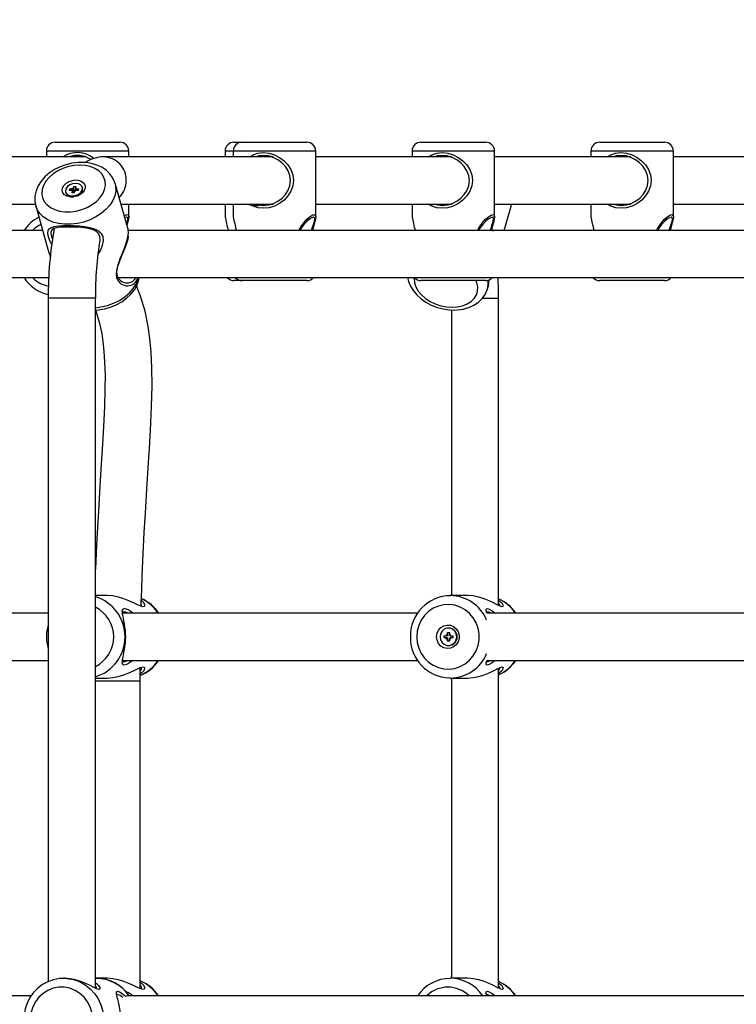
# Model space of a CAD drawing. Units: millimetres. Extents: x 9027 to 32121, y 8309 to 22509.
# Drawn here: x 24303 to 24546, y 17616 to 17950 of the extents above; entities that cross this region are included whole.
import ezdxf

# ---------------------------------------------------------------- set-up
doc = ezdxf.new("R2010")
doc.units = ezdxf.units.MM
doc.header["$LTSCALE"] = 90
doc.header["$PDSIZE"] = -1
doc.linetypes.add('SLD-Сплошная', pattern=[0])
doc.styles.get("Standard").update_dxf_attribs({"font": 'isocpeui.ttf'})
doc.dimstyles.new('ISO-25', dxfattribs={"dimtxt": 2.5, "dimasz": 2.5, "dimexe": 1.25, "dimexo": 0.625, "dimtad": 1, "dimtxsty": 'Standard', "dimcen": 2.5, "dimadec": 0, "dimazin": 0, "dimtfac": 1, "dimtmove": 0, "dimatfit": 3, "dimfxl": 1, "dimarcsym": 0})

# ---------------------------------------------------------------- blocks, each defined once
blk = doc.blocks.new('*D3')
at = {"color": 0, "lineweight": -2, "transparency": 16777216}
for p, q in [((24669.51, 20740.25), (9376.66, 20740.25)), ((9466.66, 9875.22), (9466.66, 20470.25)), ((25067.83, 9605.22), (9376.66, 9605.22))]:
    blk.add_line(p, q, dxfattribs=at)
at = {"color": 0, "transparency": 16777216}
for points in [[(9421.66, 20470.25), (9511.66, 20470.25), (9466.66, 20740.25)], [(9421.66, 9875.22), (9511.66, 9875.22), (9466.66, 9605.22)]]:
    blk.add_solid(points, dxfattribs=at)
at = {"layer": 'Defpoints', "color": 0, "transparency": 16777216}
for p in [(9466.66, 20740.25), (24669.51, 20740.25), (25067.83, 9605.22)]:
    blk.add_point(p, dxfattribs=at)
at = {"color": 0, "transparency": 16777216, "insert": (9204.66, 15172.73), "char_height": 270, "attachment_point": 5, "rotation": 90}
blk.add_mtext('11,14м', dxfattribs=at)
blk = doc.blocks.new('*D4')
at = {"color": 0, "lineweight": -2, "transparency": 16777216}
for p, q in [((12356.26, 16806.37), (12356.26, 22159.4)), ((29247.89, 13083.43), (29247.89, 22159.4)), ((12626.26, 22069.4), (28977.89, 22069.4))]:
    blk.add_line(p, q, dxfattribs=at)
at = {"color": 0, "transparency": 16777216}
for points in [[(12626.26, 22114.4), (12626.26, 22024.4), (12356.26, 22069.4)], [(28977.89, 22114.4), (28977.89, 22024.4), (29247.89, 22069.4)]]:
    blk.add_solid(points, dxfattribs=at)
at = {"layer": 'Defpoints', "color": 0, "transparency": 16777216}
for p in [(29247.89, 22069.4), (12356.26, 16806.37), (29247.89, 13083.43)]:
    blk.add_point(p, dxfattribs=at)
at = {"color": 0, "transparency": 16777216, "insert": (20802.08, 22331.4), "char_height": 270, "attachment_point": 5}
blk.add_mtext('16,89м', dxfattribs=at)

msp = doc.modelspace()

# ---------------------------------------------------------------- linework, layer by layer
at = {"color": 7, "linetype": 'SLD-Сплошная', "lineweight": 25}
for p, q in [((24315.025, 17908.374), (24323.056, 17908.374)), ((24323.056, 17908.374), (24337.025, 17908.374)), ((24375.748, 17908.374), (24378.498, 17908.374)), ((24378.498, 17908.374), (24386.53, 17908.374)), ((24386.53, 17908.374), (24400.498, 17908.374)), ((24439.222, 17908.374), (24447.253, 17908.374)), ((24447.253, 17908.374), (24461.222, 17908.374)), ((24499.945, 17908.374), (24507.976, 17908.374)), ((24507.976, 17908.374), (24521.945, 17908.374)), ((24325.552, 17903.374), (24279.301, 17903.374)), ((24312.025, 17905.374), (24312.025, 17903.374)), ((24324.275, 17903.61), (24324.275, 17903.374)), ((24389.026, 17903.374), (24331.474, 17903.374)), ((24340.025, 17903.374), (24340.025, 17905.374)), ((24372.748, 17905.374), (24372.748, 17903.374)), ((24375.498, 17905.374), (24375.498, 17903.374)), ((24387.748, 17903.61), (24387.748, 17903.374)), ((24403.498, 17883.059), (24403.498, 17905.374)), ((24449.749, 17903.374), (24403.498, 17903.374)), ((24436.222, 17905.374), (24436.222, 17903.374)), ((24448.472, 17903.61), (24448.472, 17903.374)), ((24464.222, 17883.059), (24464.222, 17905.374)), ((24510.473, 17903.374), (24464.222, 17903.374)), ((24496.945, 17905.374), (24496.945, 17903.374)), ((24509.195, 17903.61), (24509.195, 17903.374)), ((24524.945, 17883.059), (24524.945, 17905.374)), ((24571.196, 17903.374), (24524.945, 17903.374)), ((24319.903, 17892.012), (24320.034, 17892.517)), ((24320.034, 17892.517), (24320.756, 17892.517)), ((24320.583, 17892.012), (24320.034, 17892.517)), ((24321.009, 17891.619), (24320.756, 17892.517)), ((24320.831, 17892.806), (24321.127, 17892.662)), ((24320.958, 17892.556), (24320.831, 17892.806)), ((24321.216, 17892.806), (24321.356, 17893.348)), ((24321.469, 17891.908), (24321.216, 17892.806)), ((24321.356, 17893.348), (24322.03, 17893.348)), ((24321.469, 17891.908), (24321.356, 17893.348)), ((24322.03, 17893.348), (24321.89, 17892.806)), ((24321.89, 17892.698), (24322.083, 17892.012)), ((24321.904, 17892.662), (24322.275, 17892.806)), ((24322.275, 17892.806), (24322.018, 17892.556)), ((24322.2, 17892.517), (24322.922, 17892.517)), ((24322.658, 17892.012), (24322.922, 17892.517)), ((24322.922, 17892.517), (24322.792, 17892.012)), ((24324.349, 17892.72), (24324.252, 17893.065)), ((24339.871, 17878.396), (24335.365, 17894.372)), ((24318.574, 17891.464), (24318.671, 17891.118)), ((24320.625, 17892.012), (24319.903, 17892.012)), ((24320.551, 17891.723), (24320.808, 17891.973)), ((24320.922, 17891.867), (24320.551, 17891.723)), ((24320.796, 17891.181), (24320.936, 17891.723)), ((24321.47, 17891.181), (24320.796, 17891.181)), ((24321.119, 17891.181), (24320.936, 17891.831)), ((24320.96, 17889.787), (24321.345, 17889.806)), ((24321.009, 17891.619), (24320.991, 17891.637)), ((24321.032, 17891.489), (24321.055, 17891.578)), ((24321.61, 17891.723), (24321.47, 17891.181)), ((24321.473, 17891.841), (24321.674, 17891.841)), ((24321.995, 17891.723), (24321.699, 17891.867)), ((24321.753, 17891.841), (24321.888, 17891.841)), ((24321.867, 17891.973), (24321.995, 17891.723)), ((24322.792, 17892.012), (24322.07, 17892.012)), ((24279.301, 17887.374), (24308.31, 17887.374)), ((24308.416, 17886.77), (24312.923, 17870.793)), ((24337.339, 17887.374), (24389.026, 17887.374)), ((24340.025, 17883.059), (24340.025, 17887.374)), ((24372.748, 17887.374), (24372.748, 17883.058)), ((24375.498, 17887.374), (24375.498, 17883.058)), ((24387.748, 17887.374), (24387.748, 17886.96)), ((24403.498, 17887.374), (24449.749, 17887.374)), ((24436.222, 17887.374), (24436.222, 17883.058)), ((24448.472, 17887.374), (24448.472, 17886.96)), ((24464.222, 17887.374), (24510.473, 17887.374)), ((24467.481, 17878.374), (24469.853, 17886.693)), ((24469.853, 17886.693), (24469.893, 17886.838)), ((24469.868, 17886.879), (24469.973, 17887.345)), ((24496.945, 17887.374), (24496.945, 17883.058)), ((24509.195, 17887.374), (24509.195, 17886.96)), ((24524.945, 17887.374), (24553.964, 17887.374)), ((24310.785, 17878.374), (24092.215, 17878.374)), ((24556.425, 17878.374), (24339.866, 17878.374)), ((24463.526, 17878.374), (24463.767, 17878.237)), ((24088.741, 17862.374), (24312.846, 17862.374)), ((24336.349, 17862.374), (24558.489, 17862.374)), ((24378.498, 17861.374), (24375.748, 17861.374)), ((24386.53, 17861.374), (24378.498, 17861.374)), ((24400.498, 17861.374), (24386.53, 17861.374)), ((24447.253, 17861.374), (24439.222, 17861.374)), ((24461.222, 17861.374), (24447.253, 17861.374)), ((24461.817, 17858.509), (24462.234, 17859.971)), ((24507.976, 17861.374), (24499.945, 17861.374)), ((24521.945, 17861.374), (24507.976, 17861.374)), ((24312.679, 17855.374), (24312.679, 17623.255)), ((24328.679, 17621.005), (24328.679, 17855.374)), ((24465.592, 17751.005), (24465.592, 17855.374)), ((24449.592, 17851.395), (24449.592, 17754.374)), ((24332.685, 17754.374), (24328.679, 17754.374)), ((24455.041, 17754.374), (24449.225, 17754.374)), ((24312.679, 17748.374), (24218.098, 17748.374)), ((24438.087, 17748.374), (24337.902, 17748.374)), ((24558.095, 17748.374), (24461.582, 17748.374)), ((24448.227, 17741.874), (24448.901, 17741.874)), ((24448.227, 17741.124), (24448.227, 17741.874)), ((24448.452, 17741.392), (24448.227, 17741.874)), ((24448.699, 17743.324), (24448.564, 17743.324)), ((24448.901, 17741.874), (24448.901, 17741.124)), ((24447.12, 17740.724), (24447.842, 17740.724)), ((24447.12, 17740.024), (24447.12, 17740.724)), ((24447.842, 17740.024), (24447.12, 17740.024)), ((24447.842, 17741.124), (24448.175, 17740.924)), ((24448.034, 17740.777), (24447.842, 17741.124)), ((24448.057, 17740.724), (24447.842, 17740.724)), ((24448.057, 17740.024), (24447.842, 17740.024)), ((24447.842, 17739.624), (24448.034, 17739.97)), ((24448.175, 17739.824), (24447.842, 17739.624)), ((24448.227, 17738.874), (24448.227, 17739.624)), ((24448.452, 17739.355), (24448.227, 17738.874)), ((24448.901, 17738.874), (24448.227, 17738.874)), ((24448.901, 17739.624), (24448.901, 17738.874)), ((24448.953, 17740.924), (24449.286, 17741.124)), ((24449.286, 17739.624), (24448.953, 17739.824)), ((24449.286, 17741.124), (24449.094, 17740.777)), ((24449.094, 17739.97), (24449.286, 17739.624)), ((24449.286, 17740.724), (24450.008, 17740.724)), ((24450.008, 17740.024), (24449.286, 17740.024)), ((24450.008, 17740.724), (24450.008, 17740.024)), ((24448.564, 17737.424), (24448.699, 17737.424)), ((24218.097, 17732.374), (24312.679, 17732.374)), ((24337.83, 17732.374), (24438.118, 17732.374)), ((24461.582, 17732.374), (24558.089, 17732.374)), ((24343.849, 17725.374), (24343.865, 17730.075)), ((24465.592, 17621.005), (24465.592, 17729.742)), ((24328.679, 17726.374), (24332.685, 17726.374)), ((24343.849, 17620.846), (24343.849, 17725.374)), ((24449.225, 17726.374), (24448.986, 17726.376)), ((24449.225, 17726.374), (24455.04, 17726.374)), ((24449.592, 17726.374), (24449.592, 17624.373)), ((24318.128, 17624.373), (24317.98, 17624.373)), ((24329.045, 17624.373), (24328.679, 17624.373)), ((24332.685, 17624.373), (24329.045, 17624.373)), ((24455.041, 17624.373), (24449.225, 17624.373)), ((24306.867, 17618.374), (24092.514, 17618.374)), ((24552.51, 17618.374), (24339.211, 17618.374))]:
    msp.add_line(p, q, dxfattribs=at)
at = {"color": 8, "linetype": 'SLD-Сплошная', "lineweight": 25}
for p, q in [((24322.246, 17905.374), (24312.025, 17905.374)), ((24340.025, 17905.374), (24322.246, 17905.374)), ((24375.498, 17905.374), (24372.748, 17905.374)), ((24385.72, 17905.374), (24375.498, 17905.374)), ((24403.498, 17905.374), (24385.72, 17905.374)), ((24446.443, 17905.374), (24436.222, 17905.374)), ((24464.222, 17905.374), (24446.443, 17905.374)), ((24507.166, 17905.374), (24496.945, 17905.374)), ((24524.945, 17905.374), (24507.166, 17905.374)), ((24322.343, 17892.012), (24322.2, 17892.517)), ((24321.089, 17891.181), (24320.936, 17891.723)), ((24469.893, 17886.838), (24470.003, 17887.335)), ((24328.382, 17855.374), (24312.679, 17855.374)), ((24328.679, 17855.374), (24328.382, 17855.374)), ((24460.188, 17855.374), (24465.592, 17855.374)), ((24448.444, 17741.124), (24448.227, 17741.124)), ((24448.444, 17739.624), (24448.227, 17739.624)), ((24328.722, 17725.374), (24343.849, 17725.374))]:
    msp.add_line(p, q, dxfattribs=at)
at = {"color": 7, "linetype": 'SLD-Сплошная', "lineweight": 25, "flags": 128}
for points in [[(24324.309, 17903.6), (24323.845, 17903.519), (24323.564, 17903.501), (24323.551, 17903.561), (24323.796, 17903.672), (24323.936, 17903.706)], [(24381.118, 17903.374), (24382.227, 17904.064), (24383.877, 17904.628), (24385.7, 17904.826), (24387.601, 17904.635), (24389.463, 17904.076), (24391.195, 17903.196), (24392.739, 17902.043), (24394.041, 17900.662), (24395.063, 17899.071), (24395.738, 17897.291), (24395.979, 17895.392), (24395.747, 17893.492), (24395.079, 17891.707), (24394.061, 17890.11), (24392.762, 17888.725), (24391.223, 17887.569), (24389.508, 17886.689), (24387.644, 17886.12), (24385.741, 17885.921), (24383.914, 17886.111), (24382.25, 17886.672), (24381.116, 17887.374)], [(24383.222, 17887.374), (24384.177, 17887.044), (24385.793, 17886.874), (24387.483, 17887.053), (24389.146, 17887.565), (24390.681, 17888.355), (24392.063, 17889.395), (24393.234, 17890.64), (24394.154, 17892.077), (24394.759, 17893.681), (24394.97, 17895.39), (24394.751, 17897.098), (24394.14, 17898.699), (24393.216, 17900.129), (24392.042, 17901.371), (24390.656, 17902.407), (24389.105, 17903.199), (24387.445, 17903.702), (24385.756, 17903.873), (24384.144, 17903.695), (24383.223, 17903.374)], [(24387.782, 17903.6), (24387.319, 17903.519), (24387.037, 17903.501), (24387.025, 17903.561), (24387.27, 17903.672), (24387.41, 17903.706)], [(24441.841, 17903.374), (24442.95, 17904.064), (24444.6, 17904.628), (24446.423, 17904.826), (24448.325, 17904.635), (24450.186, 17904.076), (24451.918, 17903.196), (24453.462, 17902.043), (24454.764, 17900.662), (24455.786, 17899.071), (24456.461, 17897.291), (24456.703, 17895.392), (24456.47, 17893.492), (24455.802, 17891.707), (24454.784, 17890.11), (24453.485, 17888.725), (24451.946, 17887.569), (24450.231, 17886.689), (24448.367, 17886.12), (24446.464, 17885.921), (24444.637, 17886.111), (24442.973, 17886.672), (24441.839, 17887.374)], [(24443.945, 17887.374), (24444.9, 17887.044), (24446.516, 17886.874), (24448.206, 17887.053), (24449.869, 17887.565), (24451.404, 17888.355), (24452.787, 17889.395), (24453.957, 17890.64), (24454.877, 17892.077), (24455.482, 17893.681), (24455.693, 17895.39), (24455.474, 17897.098), (24454.863, 17898.699), (24453.939, 17900.129), (24452.765, 17901.371), (24451.379, 17902.407), (24449.829, 17903.199), (24448.168, 17903.702), (24446.479, 17903.873), (24444.867, 17903.695), (24443.946, 17903.374)], [(24448.506, 17903.6), (24448.042, 17903.519), (24447.761, 17903.501), (24447.748, 17903.561), (24447.993, 17903.672), (24448.133, 17903.706)], [(24502.564, 17903.374), (24503.673, 17904.064), (24505.323, 17904.628), (24507.146, 17904.826), (24509.048, 17904.635), (24510.909, 17904.076), (24512.642, 17903.196), (24514.185, 17902.043), (24515.488, 17900.662), (24516.51, 17899.071), (24517.184, 17897.291), (24517.426, 17895.392), (24517.193, 17893.492), (24516.526, 17891.707), (24515.507, 17890.11), (24514.208, 17888.725), (24512.669, 17887.569), (24510.955, 17886.689), (24509.091, 17886.12), (24507.187, 17885.921), (24505.36, 17886.111), (24503.697, 17886.672), (24502.562, 17887.374)], [(24504.668, 17887.374), (24505.623, 17887.044), (24507.239, 17886.874), (24508.93, 17887.053), (24510.592, 17887.565), (24512.127, 17888.355), (24513.51, 17889.395), (24514.68, 17890.64), (24515.6, 17892.077), (24516.205, 17893.681), (24516.416, 17895.39), (24516.197, 17897.098), (24515.586, 17898.699), (24514.662, 17900.129), (24513.489, 17901.371), (24512.102, 17902.407), (24510.552, 17903.199), (24508.892, 17903.702), (24507.202, 17903.873), (24505.59, 17903.695), (24504.669, 17903.374)], [(24509.229, 17903.6), (24508.765, 17903.519), (24508.484, 17903.501), (24508.471, 17903.561), (24508.716, 17903.672), (24508.857, 17903.706)], [(24323.943, 17901.519), (24322.798, 17901.481), (24320.717, 17901.223), (24318.661, 17900.725), (24316.674, 17900), (24314.8, 17899.059), (24313.078, 17897.918), (24311.549, 17896.594), (24310.254, 17895.109), (24309.235, 17893.495), (24308.529, 17891.794), (24308.16, 17890.064), (24308.13, 17888.362), (24308.426, 17886.737), (24308.447, 17886.684)], [(24323.358, 17900.593), (24321.434, 17900.465), (24319.505, 17900.086), (24317.635, 17899.468), (24315.882, 17898.63), (24314.304, 17897.6), (24312.951, 17896.411), (24311.866, 17895.101), (24311.085, 17893.712), (24310.632, 17892.288), (24310.523, 17890.876), (24310.759, 17889.521), (24311.335, 17888.266), (24312.232, 17887.152), (24313.419, 17886.214), (24314.861, 17885.484), (24316.509, 17884.983), (24318.312, 17884.728), (24320.211, 17884.728), (24322.145, 17884.983), (24324.052, 17885.484), (24325.871, 17886.214), (24327.543, 17887.152), (24329.015, 17888.266), (24330.238, 17889.521), (24331.175, 17890.876), (24331.795, 17892.288), (24332.077, 17893.712), (24332.013, 17895.101), (24331.605, 17896.411), (24330.866, 17897.6), (24329.82, 17898.63), (24328.5, 17899.468), (24326.949, 17900.086), (24325.216, 17900.465), (24323.358, 17900.593)], [(24335.362, 17894.229), (24335.174, 17894.962), (24334.475, 17896.425), (24333.51, 17897.737), (24332.299, 17898.883), (24330.859, 17899.847), (24329.21, 17900.61), (24327.385, 17901.151), (24325.424, 17901.453), (24323.943, 17901.519)], [(24322.052, 17895.535), (24323.154, 17895.407), (24324.092, 17895.033), (24324.782, 17894.447), (24325.163, 17893.701), (24325.202, 17892.861), (24324.894, 17892.002), (24324.268, 17891.2), (24323.378, 17890.526), (24322.304, 17890.041), (24321.142, 17889.787), (24319.994, 17889.787), (24318.962, 17890.041), (24318.139, 17890.526), (24317.597, 17891.2), (24317.384, 17892.002), (24317.52, 17892.861), (24317.993, 17893.701), (24318.76, 17894.447), (24319.752, 17895.033), (24320.883, 17895.407), (24322.052, 17895.535)], [(24320.862, 17890.133), (24321.867, 17890.261), (24322.817, 17890.632), (24323.598, 17891.199), (24324.115, 17891.894), (24324.306, 17892.635), (24324.148, 17893.33), (24323.66, 17893.897), (24322.901, 17894.267), (24321.963, 17894.396), (24320.958, 17894.267), (24320.009, 17893.897), (24319.228, 17893.33), (24318.711, 17892.635), (24318.52, 17891.894), (24318.678, 17891.199), (24319.165, 17890.632), (24319.924, 17890.261), (24320.862, 17890.133)], [(24387.4, 17887.044), (24387.261, 17887.078), (24387.017, 17887.192), (24387.057, 17887.248), (24387.36, 17887.222), (24387.787, 17887.146)], [(24448.123, 17887.044), (24447.985, 17887.078), (24447.74, 17887.192), (24447.781, 17887.248), (24448.084, 17887.222), (24448.51, 17887.146)], [(24508.846, 17887.044), (24508.708, 17887.078), (24508.464, 17887.192), (24508.504, 17887.248), (24508.807, 17887.222), (24509.234, 17887.146)], [(24338.466, 17883.378), (24338.851, 17883.631), (24339.505, 17883.826)], [(24339.313, 17882.874), (24338.72, 17882.698), (24338.667, 17882.664)], [(24339.292, 17880.451), (24339.576, 17881.399), (24339.724, 17882.194), (24339.647, 17882.7), (24339.313, 17882.874)], [(24339.505, 17883.826), (24339.897, 17883.633), (24340.025, 17883.071), (24339.92, 17882.186), (24339.642, 17881.034), (24339.389, 17880.107)], [(24397.748, 17878.374), (24398.441, 17879.647), (24399.441, 17881.032), (24400.479, 17882.186), (24401.463, 17883.065), (24402.325, 17883.631), (24402.979, 17883.826)], [(24402.786, 17882.874), (24402.194, 17882.698), (24401.393, 17882.189), (24400.467, 17881.398), (24399.481, 17880.361), (24398.527, 17879.116), (24398.096, 17878.374)], [(24402.12, 17878.374), (24402.336, 17879.121), (24402.739, 17880.363), (24403.05, 17881.399), (24403.198, 17882.194), (24403.121, 17882.7), (24402.786, 17882.874)], [(24402.979, 17883.826), (24403.371, 17883.633), (24403.498, 17883.071), (24403.393, 17882.186), (24403.116, 17881.034), (24402.738, 17879.653), (24402.42, 17878.374)], [(24458.471, 17878.374), (24459.164, 17879.647), (24460.164, 17881.032), (24461.202, 17882.186), (24462.186, 17883.065), (24463.048, 17883.631), (24463.702, 17883.826)], [(24463.51, 17882.874), (24462.917, 17882.698), (24462.116, 17882.189), (24461.19, 17881.398), (24460.205, 17880.361), (24459.25, 17879.116), (24458.819, 17878.374)], [(24462.843, 17878.374), (24463.059, 17879.121), (24463.462, 17880.363), (24463.773, 17881.399), (24463.921, 17882.194), (24463.844, 17882.7), (24463.51, 17882.874)], [(24463.702, 17883.826), (24464.094, 17883.633), (24464.222, 17883.071), (24464.117, 17882.186), (24463.839, 17881.034), (24463.462, 17879.653), (24463.143, 17878.374)], [(24519.194, 17878.374), (24519.888, 17879.647), (24520.887, 17881.032), (24521.926, 17882.186), (24522.909, 17883.065), (24523.771, 17883.631), (24524.425, 17883.826)], [(24524.233, 17882.874), (24523.64, 17882.698), (24522.839, 17882.189), (24521.913, 17881.398), (24520.928, 17880.361), (24519.973, 17879.116), (24519.542, 17878.374)], [(24523.566, 17878.374), (24523.782, 17879.121), (24524.185, 17880.363), (24524.497, 17881.399), (24524.644, 17882.194), (24524.567, 17882.7), (24524.233, 17882.874)], [(24524.425, 17883.826), (24524.817, 17883.633), (24524.945, 17883.071), (24524.84, 17882.186), (24524.562, 17881.034), (24524.185, 17879.653), (24523.867, 17878.374)], [(24313.809, 17873.696), (24313.233, 17874.835), (24312.706, 17876.28), (24312.488, 17877.467), (24312.591, 17878.353), (24312.998, 17878.979), (24313.702, 17879.42), (24314.698, 17879.723), (24315.996, 17879.924), (24317.572, 17880.039), (24319.372, 17880.076), (24321.299, 17880.04), (24323.24, 17879.926), (24325.094, 17879.727), (24326.804, 17879.423), (24328.319, 17878.984), (24329.589, 17878.362), (24330.571, 17877.481), (24331.169, 17876.296), (24331.32, 17874.85), (24331.038, 17873.269), (24330.383, 17871.69), (24329.522, 17870.384)], [(24329.914, 17873.354), (24330.028, 17873.637), (24330.283, 17875.089), (24330.147, 17876.4), (24329.609, 17877.454), (24328.725, 17878.216), (24327.584, 17878.735), (24326.223, 17879.085), (24324.693, 17879.315), (24323.037, 17879.459), (24321.308, 17879.538), (24319.597, 17879.562), (24318.004, 17879.537), (24316.616, 17879.457), (24315.478, 17879.312), (24314.611, 17879.082), (24314.003, 17878.731), (24313.659, 17878.208), (24313.581, 17877.443), (24313.782, 17876.386), (24314.077, 17875.562)], [(24335.968, 17862.211), (24335.808, 17863.668), (24336.029, 17865.305), (24336.513, 17867.034), (24337.146, 17868.823), (24337.837, 17870.626), (24338.519, 17872.422), (24339.115, 17874.127), (24339.569, 17875.66), (24339.841, 17876.928), (24339.927, 17877.862), (24339.864, 17878.394)], [(24339.804, 17876.375), (24339.791, 17876.126), (24339.563, 17875.003), (24339.148, 17873.643), (24338.584, 17872.126), (24337.928, 17870.526), (24337.253, 17868.918), (24336.626, 17867.32), (24336.324, 17866.359)], [(24340.071, 17878.374), (24339.948, 17878.583), (24339.749, 17878.83)], [(24339.822, 17876.399), (24339.861, 17876.903), (24339.903, 17877.415)], [(24312.931, 17870.795), (24312.967, 17870.641), (24313.347, 17869.529)], [(24336.111, 17865.597), (24335.902, 17864.307), (24336.031, 17862.999)], [(24328.719, 17851.332), (24329.728, 17851.382), (24331.805, 17851.728), (24333.84, 17852.308), (24335.792, 17853.113), (24337.616, 17854.128), (24339.273, 17855.337), (24340.723, 17856.722), (24341.923, 17858.257), (24342.833, 17859.908), (24343.42, 17861.626), (24343.526, 17862.374)], [(24434.717, 17862.374), (24435.001, 17861.092), (24435.653, 17859.5), (24436.59, 17857.964), (24437.799, 17856.516), (24439.256, 17855.192), (24440.923, 17854.027), (24442.76, 17853.049), (24444.723, 17852.279), (24446.769, 17851.735), (24448.856, 17851.428), (24450.394, 17851.359)], [(24344.227, 17750.718), (24344.259, 17751.843), (24344.414, 17756.496), (24344.585, 17760.957), (24344.931, 17768.662), (24345.301, 17775.797), (24345.681, 17782.405), (24346.183, 17790.505), (24346.652, 17797.829), (24347.067, 17804.462), (24347.413, 17810.479), (24347.78, 17818.565), (24347.944, 17825.584), (24347.898, 17831.695), (24347.65, 17837.029), (24347.224, 17841.684), (24346.651, 17845.737), (24345.556, 17850.996), (24344.048, 17856.032), (24342.624, 17859.529)], [(24462.269, 17860.976), (24462.228, 17861.487), (24462.221, 17861.576)], [(24450.394, 17851.359), (24451.53, 17851.398), (24453.544, 17851.667), (24455.456, 17852.196), (24457.213, 17852.983), (24458.762, 17854.012), (24460.05, 17855.253), (24461.041, 17856.659), (24461.716, 17858.182), (24461.809, 17858.595)], [(24328.719, 17851.332), (24328.838, 17851.056), (24330.003, 17847.244), (24330.826, 17843.374), (24331.239, 17840.637), (24331.58, 17837.438), (24331.824, 17833.708), (24331.949, 17829.371), (24331.938, 17824.338), (24331.777, 17818.507), (24331.464, 17811.765), (24331.12, 17805.757), (24330.7, 17799.036), (24330.219, 17791.525), (24329.7, 17783.137), (24329.172, 17773.776), (24328.801, 17766.231), (24328.679, 17763.291)], [(24344.289, 17752.756), (24344.488, 17752.612), (24345.112, 17751.895), (24345.403, 17751.242), (24345.34, 17750.757), (24344.89, 17750.573), (24344.069, 17750.753), (24342.943, 17751.234), (24341.583, 17751.891), (24340.035, 17752.607), (24338.321, 17753.291), (24336.493, 17753.856), (24334.579, 17754.238), (24332.685, 17754.374)], [(24466.825, 17750.573), (24466.123, 17750.754), (24465.102, 17751.236), (24463.833, 17751.891), (24462.351, 17752.606), (24460.695, 17753.286), (24458.879, 17753.855), (24456.974, 17754.237), (24455.061, 17754.373), (24455.041, 17754.372)], [(24465.592, 17752.837), (24465.938, 17752.611), (24466.676, 17751.894), (24467.089, 17751.238), (24467.15, 17750.755), (24466.825, 17750.573)], [(24338.293, 17748.874), (24337.888, 17748.699), (24337.819, 17748.308)], [(24341.381, 17732.374), (24340.298, 17731.548), (24339.245, 17730.983), (24338.436, 17730.784), (24337.967, 17730.976), (24337.822, 17731.535), (24337.905, 17732.408), (24338.115, 17733.557), (24338.373, 17734.964), (24338.611, 17736.586), (24338.783, 17738.414), (24338.846, 17740.352), (24338.786, 17742.286), (24338.616, 17744.12), (24338.376, 17745.765), (24338.119, 17747.173), (24337.907, 17748.328), (24337.821, 17749.203), (24337.963, 17749.766), (24338.43, 17749.963)], [(24339.678, 17748.374), (24339.033, 17748.7), (24338.293, 17748.874)], [(24344.314, 17750.94), (24344.334, 17751.087), (24344.244, 17751.317)], [(24437.824, 17740.374), (24437.994, 17738.409), (24438.499, 17736.508), (24439.323, 17734.732), (24440.439, 17733.136), (24441.812, 17731.773), (24443.396, 17730.687), (24445.143, 17729.912), (24446.994, 17729.473), (24448.891, 17729.385), (24450.772, 17729.649), (24452.578, 17730.259), (24454.251, 17731.193), (24455.735, 17732.423), (24456.985, 17733.908), (24457.959, 17735.601), (24458.626, 17737.447), (24458.965, 17739.387), (24458.965, 17741.36), (24458.626, 17743.3), (24457.959, 17745.146), (24456.985, 17746.839), (24455.735, 17748.324), (24454.251, 17749.554), (24452.578, 17750.488), (24450.772, 17751.098), (24448.891, 17751.362), (24446.994, 17751.274), (24445.143, 17750.835), (24443.396, 17750.06), (24441.812, 17748.974), (24440.439, 17747.611), (24439.323, 17746.015), (24438.499, 17744.239), (24437.994, 17742.338), (24437.824, 17740.374)], [(24461.582, 17748.374), (24461.391, 17749.199), (24461.405, 17749.764), (24461.742, 17749.963), (24462.429, 17749.769), (24463.374, 17749.208), (24464.387, 17748.374)], [(24462.821, 17748.374), (24462.235, 17748.701), (24461.606, 17748.872)], [(24338.543, 17744.77), (24338.46, 17745.247), (24338.38, 17745.743)], [(24444.564, 17740.374), (24444.735, 17741.553), (24445.233, 17742.627), (24446.014, 17743.501), (24447.008, 17744.097), (24448.128, 17744.362), (24449.273, 17744.273), (24450.341, 17743.838), (24451.239, 17743.094), (24451.886, 17742.109), (24452.224, 17740.97), (24452.224, 17739.777), (24451.886, 17738.638), (24451.239, 17737.653), (24450.341, 17736.909), (24449.273, 17736.474), (24448.128, 17736.385), (24447.008, 17736.65), (24446.014, 17737.246), (24445.233, 17738.12), (24444.735, 17739.194), (24444.564, 17740.374)], [(24451.405, 17740.374), (24451.233, 17741.382), (24450.74, 17742.27), (24449.984, 17742.928), (24449.057, 17743.279), (24448.071, 17743.279), (24447.144, 17742.928), (24446.388, 17742.27), (24445.895, 17741.382), (24445.723, 17740.374), (24445.895, 17739.365), (24446.388, 17738.477), (24447.144, 17737.819), (24448.071, 17737.468), (24449.057, 17737.468), (24449.984, 17737.819), (24450.74, 17738.477), (24451.233, 17739.365), (24451.405, 17740.374)], [(24338.381, 17735.01), (24338.462, 17735.509), (24338.545, 17735.987)], [(24337.818, 17732.438), (24337.891, 17732.044), (24338.298, 17731.874), (24339.041, 17732.05), (24339.677, 17732.374)], [(24464.387, 17732.374), (24463.379, 17731.543), (24462.437, 17730.982), (24461.748, 17730.784), (24461.407, 17730.978), (24461.389, 17731.54), (24461.582, 17732.374)], [(24461.606, 17731.874), (24461.608, 17731.874), (24462.242, 17732.049), (24462.821, 17732.374)], [(24332.685, 17726.375), (24334.55, 17726.505), (24336.467, 17726.884), (24338.313, 17727.453), (24340.025, 17728.136), (24341.578, 17728.853), (24342.935, 17729.509), (24344.062, 17729.992), (24344.886, 17730.174)], [(24344.886, 17730.174), (24345.338, 17729.993), (24345.405, 17729.511), (24345.115, 17728.856), (24344.494, 17728.141), (24343.857, 17727.677)], [(24455.04, 17726.374), (24456.951, 17726.507), (24458.862, 17726.887), (24460.681, 17727.456), (24462.346, 17728.138), (24463.826, 17728.853), (24465.1, 17729.51), (24466.119, 17729.991), (24466.822, 17730.174), (24467.149, 17729.994), (24467.09, 17729.513), (24466.681, 17728.859), (24465.946, 17728.142), (24465.592, 17727.91)], [(24318.11, 17624.347), (24316.491, 17624.289), (24314.485, 17623.903), (24312.559, 17623.212), (24310.756, 17622.233), (24309.116, 17620.987), (24307.674, 17619.502), (24306.464, 17617.811), (24305.513, 17615.95), (24304.842, 17613.963), (24304.468, 17611.893), (24304.4, 17609.786), (24304.64, 17607.691), (24305.183, 17605.656), (24306.017, 17603.727), (24307.124, 17601.949), (24308.477, 17600.363), (24310.047, 17599.005), (24311.796, 17597.906), (24313.685, 17597.091), (24315.669, 17596.577), (24317.594, 17596.379), (24317.98, 17596.374)], [(24317.17, 17599.374), (24319.062, 17599.55), (24320.892, 17600.075), (24322.603, 17600.931), (24324.139, 17602.09), (24325.451, 17603.515), (24326.497, 17605.161), (24327.244, 17606.974), (24327.666, 17608.897), (24327.751, 17610.867), (24327.497, 17612.821), (24326.91, 17614.697), (24326.01, 17616.433), (24324.826, 17617.975), (24323.396, 17619.273), (24321.766, 17620.284), (24319.988, 17620.977), (24318.12, 17621.329), (24316.221, 17621.329), (24314.352, 17620.977), (24312.575, 17620.284), (24310.945, 17619.273), (24309.515, 17617.975), (24308.331, 17616.433), (24307.431, 17614.697), (24306.844, 17612.821), (24306.589, 17610.867), (24306.674, 17608.897), (24307.097, 17606.974), (24307.843, 17605.161), (24308.889, 17603.515), (24310.202, 17602.09), (24311.738, 17600.931), (24313.449, 17600.075), (24315.279, 17599.55), (24317.17, 17599.374)], [(24328.679, 17622.837), (24329.028, 17622.609), (24329.763, 17621.894), (24330.176, 17621.237), (24330.238, 17620.756), (24329.915, 17620.573), (24329.214, 17620.753), (24328.192, 17621.234), (24326.925, 17621.888), (24325.442, 17622.605), (24323.785, 17623.285), (24321.968, 17623.855), (24320.058, 17624.237), (24318.14, 17624.373), (24318.128, 17624.373)], [(24343.849, 17623.074), (24344.488, 17622.612), (24345.112, 17621.895), (24345.403, 17621.242), (24345.34, 17620.757), (24344.89, 17620.573), (24344.069, 17620.753), (24342.943, 17621.234), (24341.583, 17621.891), (24340.035, 17622.607), (24338.321, 17623.291), (24336.493, 17623.856), (24334.579, 17624.238), (24332.685, 17624.373)], [(24466.825, 17620.573), (24466.123, 17620.754), (24465.102, 17621.236), (24463.833, 17621.891), (24462.351, 17622.606), (24460.695, 17623.286), (24458.879, 17623.855), (24456.974, 17624.237), (24455.061, 17624.373), (24455.041, 17624.372)], [(24465.592, 17622.837), (24465.938, 17622.611), (24466.676, 17621.894), (24467.089, 17621.238), (24467.15, 17620.755), (24466.825, 17620.573)], [(24337.276, 17610.374), (24337.199, 17612.303), (24336.985, 17614.13), (24336.676, 17615.772), (24336.33, 17617.178), (24336.015, 17618.328), (24335.812, 17619.204), (24335.828, 17619.765), (24336.165, 17619.963), (24336.852, 17619.769), (24337.797, 17619.207), (24338.855, 17618.337), (24338.942, 17618.243)], [(24461.582, 17618.374), (24461.391, 17619.199), (24461.405, 17619.764), (24461.742, 17619.963), (24462.429, 17619.769), (24463.374, 17619.208), (24464.387, 17618.374)], [(24462.821, 17618.374), (24462.235, 17618.701), (24461.606, 17618.872)]]:
    msp.add_lwpolyline(points, dxfattribs=at)
at = {"color": 8, "linetype": 'SLD-Сплошная', "lineweight": 25, "flags": 128}
for points in [[(24335.394, 17894.264), (24335.565, 17893.385), (24335.588, 17891.79), (24335.255, 17890.163), (24334.576, 17888.547), (24333.569, 17886.984), (24332.259, 17885.513), (24330.681, 17884.173), (24328.875, 17882.999), (24326.888, 17882.021), (24324.771, 17881.264), (24322.581, 17880.749), (24320.372, 17880.488), (24318.202, 17880.488), (24316.128, 17880.749), (24314.204, 17881.264), (24312.478, 17882.021), (24310.996, 17882.999), (24309.797, 17884.173), (24308.91, 17885.513), (24308.436, 17886.701)], [(24328.679, 17852.166), (24330.576, 17852.405), (24332.767, 17852.921), (24334.883, 17853.678), (24336.87, 17854.656), (24338.676, 17855.83), (24340.254, 17857.169), (24341.564, 17858.64), (24342.571, 17860.204), (24343.25, 17861.82), (24343.402, 17862.371)], [(24437.006, 17862.351), (24436.985, 17862.064), (24437.093, 17860.644), (24437.543, 17859.214), (24438.323, 17857.817), (24439.405, 17856.5), (24440.757, 17855.305), (24442.333, 17854.27), (24444.085, 17853.428), (24445.954, 17852.806), (24447.882, 17852.425), (24449.806, 17852.297)], [(24449.806, 17852.297), (24451.665, 17852.425), (24453.398, 17852.806), (24454.95, 17853.428), (24456.271, 17854.27), (24457.319, 17855.305), (24458.06, 17856.5), (24458.469, 17857.817), (24458.535, 17859.214), (24458.255, 17860.644), (24457.981, 17861.374)], [(24318.106, 17624.373), (24319.065, 17624.328), (24321.206, 17623.967), (24323.264, 17623.253), (24325.185, 17622.206), (24326.919, 17620.853), (24328.422, 17619.228), (24329.654, 17617.374), (24330.584, 17615.338), (24331.188, 17613.174), (24331.45, 17610.937), (24331.362, 17608.686), (24330.928, 17606.478), (24330.159, 17604.372), (24329.074, 17602.421), (24327.702, 17600.675), (24326.078, 17599.181), (24324.245, 17597.977), (24322.249, 17597.094), (24320.142, 17596.555), (24317.98, 17596.374)]]:
    msp.add_lwpolyline(points, dxfattribs=at)
at = {"color": 7, "linetype": 'SLD-Сплошная', "lineweight": 25}
for centre, radius, start, end in [((24315.025, 17905.374), 3, 90, 180), ((24337.025, 17905.374), 3, 0, 90), ((24375.748, 17905.374), 3, 90, 180), ((24378.498, 17905.374), 3, 90, 180), ((24400.498, 17905.374), 3, 0, 90), ((24439.222, 17905.374), 3, 90, 180), ((24461.222, 17905.374), 3, 0, 90), ((24499.945, 17905.374), 3, 90, 180), ((24521.945, 17905.374), 3, 0, 90), ((24322.553, 17895.835), 8.996, 51.21308, 123.07096), ((24322.542, 17895.869), 8.007, 55.15325, 110.41442), ((24331.448, 17892.443), 10.93, 89.86161, 124.4154), ((24320.753, 17893.08), 0.562, 270.25637, 291.38656), ((24320.912, 17892.894), 0.316, 312.83619, 343.95819), ((24322.085, 17892.753), 0.202, 164.60217, 206.69041), ((24322.194, 17892.936), 0.418, 245.13553, 270.91637), ((24321.988, 17892.453), 2.376, 288.83949, 6.4343), ((24320.669, 17891.921), 2.154, 201.89787, 277.75654), ((24320.632, 17891.593), 0.418, 65.13553, 90.91637), ((24320.741, 17891.776), 0.202, 344.60217, 26.69041), ((24321.046, 17892.056), 0.478, 271.07607, 333.23197), ((24321.914, 17891.635), 0.316, 132.83619, 163.95819), ((24322.072, 17891.449), 0.562, 90.25637, 111.38656), ((24383.123, 17893.933), 7.075, 247.98972, 292.01028), ((24314.869, 17871.875), 12.265, 115.929, 148.00734), ((24421.357, 17891.759), 49.379, 190.1488, 195.72805), ((24424.107, 17891.759), 49.379, 190.1488, 195.72805), ((24484.831, 17891.759), 49.379, 190.1488, 195.72805), ((24545.554, 17891.759), 49.379, 190.1488, 195.72805), ((24446.839, 17856.146), 134.163, 170.15143, 180.32981), ((24447.382, 17856.187), 118.706, 170.66847, 180.39287), ((24315.027, 17868.88), 12.408, 211.62642, 259.15276), ((24339.541, 17863.331), 3.744, 197.39991, 345.18401), ((24339.407, 17864.155), 3.569, 198.90927, 330.04976), ((24375.748, 17864.374), 3, 222.48686, 270), ((24378.498, 17864.374), 3, 222.48686, 270), ((24400.498, 17864.374), 3, 270, 317.9045), ((24439.222, 17864.374), 3, 222.39594, 270), ((24461.222, 17864.374), 3, 270, 321.13882), ((24337.614, 17855.799), 127.978, 359.80962, 2.94482), ((24499.945, 17864.374), 3, 222.48686, 270), ((24521.945, 17864.374), 3, 270, 319.30589), ((24458.446, 17860.671), 3.844, 349.53752, 13.50871), ((24339.928, 17742.117), 11.983, 31.47535, 68.56747), ((24449.367, 17740.606), 13.736, 90.75527, 180.9708), ((24461.049, 17741.956), 12.182, 31.78929, 68.1071), ((24464.572, 17750.73), 1.482, 1.75434, 46.54561), ((24337.293, 17744.314), 5.763, 44.78926, 78.62232), ((24325.003, 17740.396), 12.94, 162.25448, 197.74552), ((24317.085, 17740.374), 21.896, 348.40998, 11.61428), ((24448.654, 17740.438), 2.886, 358.72758, 89.10646), ((24449.339, 17740.112), 13.708, 178.90711, 268.49965), ((24447.841, 17741.098), 0.374, 270.06284, 301.03827), ((24447.841, 17739.649), 0.374, 58.96173, 89.93716), ((24447.815, 17741.123), 0.412, 331.01065, 0.05499), ((24447.815, 17739.624), 0.412, 359.94501, 28.98935), ((24448.645, 17740.318), 2.895, 271.07087, 1.09509), ((24449.313, 17741.123), 0.412, 179.94501, 208.98935), ((24449.313, 17739.624), 0.412, 151.01065, 180.05499), ((24449.287, 17741.098), 0.374, 238.96173, 269.93716), ((24449.287, 17739.649), 0.374, 90.06284, 121.03827), ((24339.693, 17738.835), 12.282, 289.80932, 328.25635), ((24461.213, 17738.699), 12.001, 291.39912, 328.19316), ((24343.013, 17729.722), 1.305, 310.50769, 3.73813), ((24464.579, 17730.014), 1.475, 313.36301, 358.31836), ((24327.657, 17620.729), 1.485, 1.80412, 46.5123), ((24329.133, 17611.128), 13.212, 33.25603, 90.78599), ((24328.978, 17611.052), 13.322, 33.51273, 89.71226), ((24339.609, 17611.818), 12.411, 31.8867, 70.02367), ((24342.994, 17621.022), 1.323, 356.46054, 49.69527), ((24449.143, 17611.116), 13.226, 89.81393, 146.71685), ((24461.049, 17611.956), 12.182, 31.78929, 68.1071), ((24464.572, 17620.73), 1.482, 1.75434, 46.54561), ((24335.129, 17614.699), 4.269, 47.44809, 77.83897), ((24337.357, 17614.455), 5.618, 44.21983, 72.50377)]:
    msp.add_arc(centre, radius, start, end, dxfattribs=at)
at = {"color": 8, "linetype": 'SLD-Сплошная', "lineweight": 25}
for centre, radius, start, end in [((24331.339, 17895.535), 7.84, 358.81994, 89.06457), ((24331.038, 17895.343), 8.139, 314.38863, 0.21444), ((24314.589, 17871.104), 10.311, 115.17412, 134.75139), ((24314.484, 17869.492), 10.129, 225.67912, 260.04224), ((24454.899, 17860.441), 7.183, 344.91198, 8.29732), ((24324.578, 17740.374), 14.186, 286.80473, 73.19527), ((24338.832, 17741.12), 13.336, 33.11954, 65.49163), ((24449.11, 17740.919), 13.454, 22.36767, 89.6868), ((24460.037, 17740.834), 13.598, 33.89468, 65.88885), ((24323.654, 17740.374), 11.236, 296.56016, 63.43984), ((24338.84, 17739.622), 13.327, 292.2722, 326.98544), ((24449.11, 17739.828), 13.455, 270.49279, 337.63083), ((24460.036, 17739.914), 13.6, 294.11228, 326.31947), ((24338.854, 17611.142), 13.306, 33.0969, 67.95082), ((24448.416, 17611.04), 10.325, 45.61638, 133.9776), ((24449.136, 17611.009), 13.365, 33.44364, 89.79289), ((24460.037, 17610.834), 13.598, 33.89468, 65.88885)]:
    msp.add_arc(centre, radius, start, end, dxfattribs=at)
at = {"color": 7, "linetype": 'SLD-Сплошная', "lineweight": 25}
for centre, major_axis, ratio, start_param, end_param in [((24320.831, 17892.806), (-1.269, 3.026), 0.006492, 4.3650689, 4.6268683), ((24320.831, 17892.806), (-0.65, 3.414), 0.076086, 4.3937568, 4.6555562), ((24322.275, 17892.806), (-1.016, 3.412), 0.1114279, 1.5799692, 1.772596), ((24322.275, 17892.806), (-0.578, 3.026), 0.0974472, 1.6349965, 1.8179361), ((24320.551, 17891.723), (-1.176, 3.313), 0.092855, 4.6795566, 4.7550325), ((24321.084, 17891.908), (-0.49, 0.531), 0.3559025, 1.796477, 1.8845818), ((24321.084, 17891.908), (-0.08, 0.767), 0.4974142, 4.5721406, 4.6602455), ((24321.995, 17891.723), (-0.529, 3.315), 0.0259668, 1.4910628, 1.530967), ((24447.842, 17741.124), (1.579, 0.165), 0.2307703, 4.8105086, 5.072308), ((24447.842, 17739.624), (1.579, -0.165), 0.2307703, 1.2108774, 1.4726767), ((24447.842, 17741.124), (1.093, -0.393), 0.0687181, 5.0470755, 5.3088749), ((24447.842, 17739.624), (1.093, 0.393), 0.0687181, 0.9743104, 1.2361098), ((24449.286, 17741.124), (1.464, -0.302), 0.1794134, 4.5196401, 4.6561318), ((24449.286, 17739.624), (1.464, 0.302), 0.1794134, 1.6270535, 1.7635452)]:
    msp.add_ellipse(centre, major_axis=major_axis, ratio=ratio, start_param=start_param, end_param=end_param, dxfattribs=at)

# ---------------------------------------------------------------- dimensions: what is measured, and where the dimension line sits
dim = msp.add_linear_dim(base=(29247.889, 22069.402), p1=(12356.264, 16806.374), p2=(29247.889, 13083.431), dimstyle='ISO-25', override={"dimtxt": 270, "dimasz": 270, "dimexe": 90, "dimexo": 0, "dimgap": 100, "dimlfac": 0.001, "dimzin": 0, "dimpost": 'м', "dimtdec": 3, "dimtzin": 0})
dim.commit()
dim.dimension.update_dxf_attribs({"geometry": '*D4', "text_midpoint": (20802.076, 22331.402)})
at = {"color": 251, "true_color": 0x636466}
dim = msp.add_linear_dim(base=(9466.655, 20740.248), p1=(25067.83, 9605.221), p2=(24669.511, 20740.248), angle=90, dimstyle='ISO-25', override={"dimtxt": 270, "dimasz": 270, "dimexe": 90, "dimexo": 0, "dimgap": 100, "dimlfac": 0.001, "dimzin": 0, "dimpost": 'м', "dimtdec": 3, "dimtzin": 0}, dxfattribs=at)
dim.commit()
dim.dimension.update_dxf_attribs({"geometry": '*D3', "text_midpoint": (9204.655, 15172.734)})

doc.saveas('drawing.dxf')
